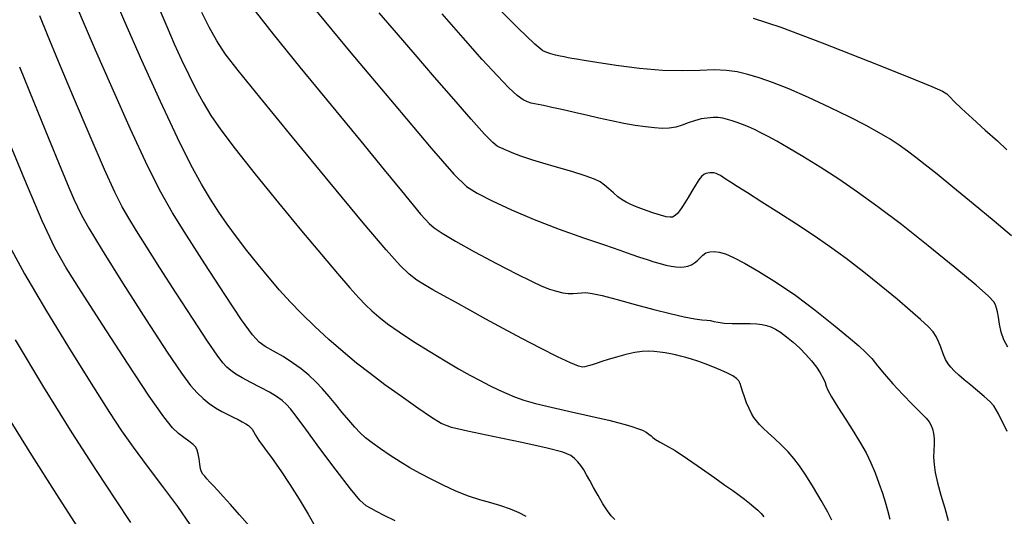
# Model space of a CAD drawing. Extents: x 356999 to 360199, y 1040392 to 1043392.
# Drawn here: x 357693 to 357803, y 1041080 to 1041135 of the extents above; entities that cross this region are included whole.
import ezdxf

# ---------------------------------------------------------------- set-up
doc = ezdxf.new("R2010")
doc.units = 0
doc.header["$MEASUREMENT"] = 0
doc.layers.add('INDEX', color=1, linetype='CONTINUOUS')
doc.layers.add('INTER', color=33, linetype='CONTINUOUS')

msp = doc.modelspace()

# ---------------------------------------------------------------- linework, layer by layer
at = {"layer": 'INDEX', "color": 1, "linetype": 'CONTINUOUS'}
for points, elevation in [([(357759.2, 1041079.18), (357758.79, 1041079.57), (357758.37, 1041080.13), (357758.37, 1041080.13), (357757.86, 1041080.92), (357757.32, 1041081.85), (357756.81, 1041082.76), (357756.81, 1041082.76), (357756.39, 1041083.53), (357756.03, 1041084.17), (357755.71, 1041084.72), (357755.71, 1041084.72), (357755.38, 1041085.2), (357755.04, 1041085.63), (357754.69, 1041086), (357754.69, 1041086), (357754.26, 1041086.33), (357753.39, 1041086.69), (357751.65, 1041087.15), (357751.65, 1041087.15), (357748.82, 1041087.77), (357745.56, 1041088.43), (357742.73, 1041089.02), (357742.73, 1041089.02), (357740.94, 1041089.45), (357739.81, 1041089.89), (357738.72, 1041090.55), (357738.72, 1041090.55), (357737.19, 1041091.59), (357735.36, 1041092.89), (357733.52, 1041094.22), (357733.52, 1041094.22), (357731.87, 1041095.46), (357730.36, 1041096.64), (357728.86, 1041097.89), (357728.86, 1041097.89), (357727.27, 1041099.28), (357725.68, 1041100.73), (357724.21, 1041102.16), (357724.21, 1041102.16), (357722.92, 1041103.48), (357721.75, 1041104.77), (357720.59, 1041106.13), (357720.59, 1041106.13), (357719.36, 1041107.63), (357718.11, 1041109.19), (357716.94, 1041110.72), (357715.91, 1041112.13), (357714.97, 1041113.49), (357714.04, 1041114.93), (357714.04, 1041114.93), (357713.05, 1041116.58), (357711.86, 1041118.74), (357710.35, 1041121.78), (357710.35, 1041121.78), (357708.45, 1041125.84), (357706.39, 1041130.4), (357704.48, 1041134.73), (357704.48, 1041134.73), (357702.95, 1041138.31)], 2330), ([(357802.99, 1041088.98), (357802.57, 1041089.84), (357802.26, 1041090.47), (357802.02, 1041090.97), (357802.02, 1041090.97), (357801.78, 1041091.41), (357801.49, 1041091.86), (357801.06, 1041092.35), (357800.44, 1041092.92), (357799.69, 1041093.54), (357798.92, 1041094.16), (357798.92, 1041094.16), (357798.21, 1041094.76), (357797.59, 1041095.3), (357797.08, 1041095.77), (357797.08, 1041095.77), (357796.69, 1041096.16), (357796.39, 1041096.56), (357796.12, 1041097.04), (357796.12, 1041097.04), (357795.86, 1041097.68), (357795.6, 1041098.39), (357795.34, 1041099.05), (357795.34, 1041099.05), (357795.07, 1041099.6), (357794.72, 1041100.11), (357794.16, 1041100.71), (357794.16, 1041100.71), (357793.33, 1041101.5), (357792.18, 1041102.51), (357790.71, 1041103.75), (357790.71, 1041103.75), (357788.93, 1041105.22), (357786.98, 1041106.78), (357785.01, 1041108.3), (357785.01, 1041108.3), (357783.15, 1041109.65), (357781.34, 1041110.9), (357779.48, 1041112.13), (357779.48, 1041112.13), (357777.5, 1041113.4), (357775.6, 1041114.6), (357773.99, 1041115.62), (357773.99, 1041115.62), (357772.85, 1041116.34), (357772.11, 1041116.81), (357771.62, 1041117.13), (357771.62, 1041117.13), (357771.26, 1041117.37), (357770.97, 1041117.55), (357770.73, 1041117.69), (357770.73, 1041117.69), (357770.49, 1041117.79), (357770.26, 1041117.85), (357770.03, 1041117.88), (357770.03, 1041117.88), (357769.79, 1041117.88), (357769.57, 1041117.84), (357769.34, 1041117.77), (357769.34, 1041117.77), (357769.11, 1041117.66), (357768.86, 1041117.44), (357768.55, 1041117.07), (357768.55, 1041117.07), (357768.18, 1041116.5), (357767.77, 1041115.81), (357767.36, 1041115.12), (357767.36, 1041115.12), (357766.99, 1041114.51), (357766.67, 1041114.01), (357766.39, 1041113.62), (357766.39, 1041113.62), (357766.17, 1041113.34), (357765.97, 1041113.15), (357765.8, 1041113.01), (357765.8, 1041113.01), (357765.62, 1041112.92), (357765.36, 1041112.9), (357764.93, 1041112.96), (357764.93, 1041112.96), (357764.3, 1041113.13), (357763.55, 1041113.37), (357762.78, 1041113.63), (357762.78, 1041113.63), (357762.1, 1041113.88), (357761.5, 1041114.12), (357760.96, 1041114.34), (357760.96, 1041114.34), (357760.47, 1041114.58), (357759.99, 1041114.86), (357759.52, 1041115.2), (357759.52, 1041115.2), (357759.02, 1041115.62), (357758.51, 1041116.07), (357758.03, 1041116.49), (357758.03, 1041116.49), (357757.54, 1041116.84), (357756.9, 1041117.17), (357755.88, 1041117.54), (357755.88, 1041117.54), (357754.39, 1041118.01), (357752.69, 1041118.5), (357751.14, 1041118.95), (357751.14, 1041118.95), (357750.02, 1041119.28), (357749.25, 1041119.53), (357748.69, 1041119.73), (357748.19, 1041119.92), (357747.74, 1041120.11), (357747.33, 1041120.28), (357747.33, 1041120.28), (357746.96, 1041120.43), (357746.64, 1041120.57), (357746.35, 1041120.69), (357746.35, 1041120.69), (357746.06, 1041120.83), (357745.56, 1041121.24), (357744.64, 1041122.19), (357744.64, 1041122.19), (357743.14, 1041123.86), (357741.2, 1041126.07), (357739.04, 1041128.55), (357739.04, 1041128.55), (357736.88, 1041131.06), (357734.81, 1041133.47), (357732.88, 1041135.71)], 2340), ([(357691.56, 1041109.74), (357693.27, 1041106.58), (357693.27, 1041106.58), (357695.72, 1041102.44), (357698.49, 1041097.93), (357700.99, 1041093.94), (357700.99, 1041093.94), (357702.78, 1041091.11), (357704.11, 1041089.08), (357705.4, 1041087.25), (357706.97, 1041085.14), (357708.69, 1041082.85), (357710.34, 1041080.62), (357710.34, 1041080.62), (357711.75, 1041078.61)], 2320)]:
    msp.add_lwpolyline(points, dxfattribs=dict(at, elevation=elevation))
at = {"layer": 'INTER', "color": 33, "linetype": 'CONTINUOUS'}
for points, elevation in [([(357803.49, 1041110.82), (357801.55, 1041112.47), (357799.19, 1041114.42), (357796.93, 1041116.27), (357796.93, 1041116.27), (357795.17, 1041117.7), (357793.84, 1041118.76), (357792.79, 1041119.58), (357792.79, 1041119.58), (357791.85, 1041120.29), (357790.93, 1041120.95), (357789.92, 1041121.62), (357789.92, 1041121.62), (357788.72, 1041122.33), (357787.26, 1041123.14), (357785.43, 1041124.08), (357785.43, 1041124.08), (357783.2, 1041125.16), (357780.82, 1041126.26), (357778.6, 1041127.23), (357778.6, 1041127.23), (357776.78, 1041127.96), (357775.31, 1041128.48), (357774.04, 1041128.85), (357774.04, 1041128.85), (357772.86, 1041129.12), (357771.64, 1041129.29), (357770.28, 1041129.35), (357770.28, 1041129.35), (357768.68, 1041129.3), (357766.78, 1041129.24), (357764.52, 1041129.29), (357764.52, 1041129.29), (357761.93, 1041129.52), (357759.34, 1041129.85), (357757.17, 1041130.18), (357757.17, 1041130.18), (357755.75, 1041130.4), (357754.91, 1041130.54), (357754.4, 1041130.63), (357754.4, 1041130.63), (357753.97, 1041130.7), (357753.54, 1041130.79), (357753.09, 1041130.89), (357753.09, 1041130.89), (357752.58, 1041131.01), (357752.05, 1041131.15), (357751.58, 1041131.28), (357751.58, 1041131.28), (357751.13, 1041131.49), (357750.24, 1041132.23), (357748.36, 1041134.06), (357748.36, 1041134.06), (357745.17, 1041137.27)], 2344), ([(357749.29, 1041079.52), (357748.51, 1041079.91), (357747.54, 1041080.32), (357746.46, 1041080.7), (357746.46, 1041080.7), (357745.33, 1041081.03), (357744.13, 1041081.36), (357742.84, 1041081.78), (357742.84, 1041081.78), (357741.45, 1041082.34), (357740.03, 1041083), (357738.67, 1041083.68), (357738.67, 1041083.68), (357737.45, 1041084.32), (357736.31, 1041084.95), (357735.21, 1041085.61), (357735.21, 1041085.61), (357734.09, 1041086.33), (357733.03, 1041087.05), (357732.1, 1041087.72), (357732.1, 1041087.72), (357731.36, 1041088.3), (357730.74, 1041088.86), (357730.14, 1041089.49), (357730.14, 1041089.49), (357729.48, 1041090.26), (357728.76, 1041091.12), (357728.03, 1041092.02), (357728.03, 1041092.02), (357727.29, 1041092.91), (357726.55, 1041093.75), (357725.79, 1041094.54), (357725.79, 1041094.54), (357725.01, 1041095.28), (357724.17, 1041095.99), (357723.21, 1041096.67), (357723.21, 1041096.67), (357722.14, 1041097.35), (357721.06, 1041097.97), (357720.15, 1041098.5), (357720.15, 1041098.5), (357719.47, 1041098.96), (357718.72, 1041099.79), (357717.52, 1041101.46), (357717.52, 1041101.46), (357715.64, 1041104.29), (357713.42, 1041107.69), (357711.36, 1041110.89), (357711.36, 1041110.89), (357709.8, 1041113.39), (357708.49, 1041115.71), (357707.02, 1041118.65), (357707.02, 1041118.65), (357705.12, 1041122.74), (357703.06, 1041127.34), (357701.2, 1041131.55), (357701.2, 1041131.55), (357699.86, 1041134.67), (357698.93, 1041136.87)], 2328), ([(357708.17, 1041136.53), (357709.15, 1041134.21), (357710, 1041132.24), (357710.8, 1041130.48), (357710.8, 1041130.48), (357711.61, 1041128.8), (357712.42, 1041127.2), (357713.23, 1041125.7), (357713.23, 1041125.7), (357714.08, 1041124.27), (357715.18, 1041122.66), (357716.78, 1041120.53), (357716.78, 1041120.53), (357719.02, 1041117.7), (357721.62, 1041114.5), (357724.2, 1041111.39), (357724.2, 1041111.39), (357726.42, 1041108.74), (357728.23, 1041106.63), (357729.61, 1041105.04), (357729.61, 1041105.04), (357730.61, 1041103.92), (357731.36, 1041103.12), (357732.04, 1041102.46), (357732.04, 1041102.46), (357732.82, 1041101.79), (357733.8, 1041101.03), (357735.09, 1041100.12), (357735.09, 1041100.12), (357736.72, 1041099.05), (357738.52, 1041097.93), (357740.25, 1041096.87), (357740.25, 1041096.87), (357741.74, 1041096), (357743.01, 1041095.28), (357744.14, 1041094.67), (357744.14, 1041094.67), (357745.2, 1041094.12), (357746.19, 1041093.64), (357747.11, 1041093.22), (357747.11, 1041093.22), (357748, 1041092.85), (357749.02, 1041092.49), (357750.34, 1041092.12), (357750.34, 1041092.12), (357752.08, 1041091.7), (357754.01, 1041091.26), (357755.83, 1041090.86), (357755.83, 1041090.86), (357757.32, 1041090.53), (357758.51, 1041090.26), (357759.49, 1041090.02), (357759.49, 1041090.02), (357760.34, 1041089.79), (357761.09, 1041089.56), (357761.73, 1041089.34), (357761.73, 1041089.34), (357762.26, 1041089.13), (357762.69, 1041088.92), (357763, 1041088.71), (357763.23, 1041088.51), (357763.43, 1041088.31), (357763.72, 1041088.1), (357763.72, 1041088.1), (357764.16, 1041087.85), (357764.86, 1041087.48), (357765.91, 1041086.86), (357765.91, 1041086.86), (357767.31, 1041085.93), (357768.88, 1041084.85), (357770.34, 1041083.83), (357770.34, 1041083.83), (357771.48, 1041083.02), (357772.36, 1041082.4), (357773.06, 1041081.89), (357773.06, 1041081.89), (357773.68, 1041081.43), (357774.23, 1041081), (357774.72, 1041080.59), (357774.72, 1041080.59), (357775.14, 1041080.22), (357775.51, 1041079.85), (357775.83, 1041079.46)], 2332), ([(357719.01, 1041135.92), (357721.02, 1041133.35), (357721.02, 1041133.35), (357724.02, 1041129.65), (357727.5, 1041125.41), (357730.82, 1041121.38), (357730.82, 1041121.38), (357733.44, 1041118.19), (357735.36, 1041115.85), (357736.67, 1041114.25), (357736.67, 1041114.25), (357737.5, 1041113.25), (357738.03, 1041112.64), (357738.47, 1041112.21), (357738.47, 1041112.21), (357739.03, 1041111.74), (357739.92, 1041111.12), (357741.39, 1041110.23), (357741.39, 1041110.23), (357743.53, 1041109.04), (357745.97, 1041107.74), (357748.21, 1041106.58), (357748.21, 1041106.58), (357749.87, 1041105.76), (357751.03, 1041105.23), (357751.91, 1041104.89), (357751.91, 1041104.89), (357752.68, 1041104.65), (357753.37, 1041104.48), (357753.98, 1041104.4), (357753.98, 1041104.4), (357754.52, 1041104.4), (357755.01, 1041104.43), (357755.47, 1041104.48), (357755.47, 1041104.48), (357755.96, 1041104.49), (357756.66, 1041104.41), (357757.79, 1041104.16), (357757.79, 1041104.16), (357759.46, 1041103.72), (357761.47, 1041103.17), (357763.53, 1041102.62), (357763.53, 1041102.62), (357765.38, 1041102.15), (357766.92, 1041101.8), (357768.11, 1041101.57), (357768.11, 1041101.57), (357768.92, 1041101.46), (357769.47, 1041101.41), (357769.86, 1041101.37), (357769.86, 1041101.37), (357770.25, 1041101.29), (357770.72, 1041101.19), (357771.39, 1041101.1), (357771.39, 1041101.1), (357772.3, 1041101.06), (357773.33, 1041101.05), (357774.29, 1041101.04), (357774.29, 1041101.04), (357775.04, 1041101.01), (357775.63, 1041100.93), (357776.13, 1041100.82), (357776.13, 1041100.82), (357776.6, 1041100.67), (357777.11, 1041100.43), (357777.68, 1041100.07), (357777.68, 1041100.07), (357778.36, 1041099.57), (357779.09, 1041098.96), (357779.83, 1041098.28), (357779.83, 1041098.28), (357780.53, 1041097.58), (357781.16, 1041096.87), (357781.7, 1041096.18), (357781.7, 1041096.18), (357782.13, 1041095.53), (357782.45, 1041094.95), (357782.66, 1041094.47), (357782.66, 1041094.47), (357782.8, 1041094.07), (357782.98, 1041093.6), (357783.38, 1041092.85), (357783.38, 1041092.85), (357784.09, 1041091.71), (357784.98, 1041090.33), (357785.88, 1041088.93), (357785.88, 1041088.93), (357786.62, 1041087.7), (357787.24, 1041086.6), (357787.76, 1041085.51), (357787.76, 1041085.51), (357788.24, 1041084.37), (357788.68, 1041083.22), (357789.06, 1041082.13), (357789.38, 1041081.15), (357789.65, 1041080.21), (357789.9, 1041079.22)], 2336), ([(357725.48, 1041136.38), (357729.71, 1041131.27), (357734.53, 1041125.51), (357738.67, 1041120.62), (357738.67, 1041120.62), (357741.2, 1041117.73), (357742.63, 1041116.34), (357743.83, 1041115.59), (357743.83, 1041115.59), (357745.48, 1041114.74), (357747.65, 1041113.72), (357750.19, 1041112.64), (357750.19, 1041112.64), (357752.97, 1041111.58), (357755.68, 1041110.62), (357758.02, 1041109.82), (357758.02, 1041109.82), (357759.74, 1041109.22), (357760.98, 1041108.79), (357761.93, 1041108.46), (357761.93, 1041108.46), (357762.78, 1041108.18), (357763.55, 1041107.94), (357764.25, 1041107.73), (357764.25, 1041107.73), (357764.89, 1041107.56), (357765.46, 1041107.44), (357765.98, 1041107.36), (357765.98, 1041107.36), (357766.47, 1041107.34), (357766.93, 1041107.38), (357767.35, 1041107.46), (357767.35, 1041107.46), (357767.74, 1041107.61), (357768.1, 1041107.81), (357768.42, 1041108.07), (357768.42, 1041108.07), (357768.72, 1041108.37), (357769.01, 1041108.67), (357769.36, 1041108.92), (357769.36, 1041108.92), (357769.78, 1041109.06), (357770.27, 1041109.09), (357770.85, 1041109.01), (357770.85, 1041109.01), (357771.54, 1041108.81), (357772.43, 1041108.43), (357773.65, 1041107.79), (357773.65, 1041107.79), (357775.28, 1041106.86), (357777.24, 1041105.64), (357779.38, 1041104.18), (357779.38, 1041104.18), (357781.57, 1041102.54), (357783.59, 1041100.91), (357785.26, 1041099.53), (357786.42, 1041098.55), (357787.22, 1041097.82), (357787.87, 1041097.14), (357787.87, 1041097.14), (357788.53, 1041096.34), (357789.31, 1041095.39), (357790.23, 1041094.31), (357790.23, 1041094.31), (357791.33, 1041093.14), (357792.44, 1041092.01), (357793.36, 1041091.09), (357793.36, 1041091.09), (357793.95, 1041090.48), (357794.28, 1041090.08), (357794.48, 1041089.73), (357794.48, 1041089.73), (357794.65, 1041089.31), (357794.78, 1041088.79), (357794.85, 1041088.2), (357794.85, 1041088.2), (357794.84, 1041087.56), (357794.8, 1041086.87), (357794.78, 1041086.13), (357794.78, 1041086.13), (357794.83, 1041085.33), (357794.97, 1041084.41), (357795.23, 1041083.28), (357795.23, 1041083.28), (357795.6, 1041081.91), (357796.02, 1041080.44), (357796.42, 1041079.06)], 2338), ([(357734.65, 1041079.02), (357733.45, 1041079.63), (357732.59, 1041080.07), (357731.97, 1041080.4), (357731.97, 1041080.4), (357731.42, 1041080.72), (357730.73, 1041081.34), (357729.66, 1041082.6), (357729.66, 1041082.6), (357728.06, 1041084.68), (357726.26, 1041087.11), (357724.67, 1041089.27), (357724.67, 1041089.27), (357723.62, 1041090.7), (357722.97, 1041091.52), (357722.51, 1041092.02), (357722.51, 1041092.02), (357722.03, 1041092.46), (357721.42, 1041092.91), (357720.64, 1041093.39), (357720.64, 1041093.39), (357719.64, 1041093.92), (357718.56, 1041094.47), (357717.59, 1041094.97), (357717.59, 1041094.97), (357716.86, 1041095.41), (357716.32, 1041095.8), (357715.87, 1041096.19), (357715.87, 1041096.19), (357715.42, 1041096.67), (357714.77, 1041097.52), (357713.7, 1041099.08), (357713.7, 1041099.08), (357712.1, 1041101.52), (357710.21, 1041104.44), (357708.4, 1041107.27), (357708.4, 1041107.27), (357706.92, 1041109.58), (357705.79, 1041111.38), (357704.91, 1041112.81), (357704.91, 1041112.81), (357704.18, 1041114.08), (357703.37, 1041115.7), (357702.22, 1041118.22), (357702.22, 1041118.22), (357700.59, 1041121.97), (357698.75, 1041126.3), (357697.07, 1041130.29), (357697.07, 1041130.29), (357695.84, 1041133.26), (357694.98, 1041135.38)], 2326), ([(357783.41, 1041079.11), (357782.96, 1041080), (357782.96, 1041080), (357782.23, 1041081.28), (357781.36, 1041082.74), (357780.51, 1041084.11), (357780.51, 1041084.11), (357779.81, 1041085.17), (357779.19, 1041086), (357778.54, 1041086.73), (357777.79, 1041087.48), (357777, 1041088.2), (357776.29, 1041088.84), (357776.29, 1041088.84), (357775.75, 1041089.36), (357775.33, 1041089.78), (357775, 1041090.17), (357775, 1041090.17), (357774.71, 1041090.56), (357774.44, 1041091.01), (357774.17, 1041091.55), (357774.17, 1041091.55), (357773.9, 1041092.2), (357773.65, 1041092.88), (357773.45, 1041093.5), (357773.45, 1041093.5), (357773.31, 1041093.98), (357773.18, 1041094.35), (357773.02, 1041094.66), (357773.02, 1041094.66), (357772.76, 1041094.93), (357772.36, 1041095.21), (357771.78, 1041095.51), (357771.78, 1041095.51), (357771.02, 1041095.85), (357770.14, 1041096.22), (357769.26, 1041096.56), (357769.26, 1041096.56), (357768.46, 1041096.84), (357767.74, 1041097.08), (357767.1, 1041097.27), (357767.1, 1041097.27), (357766.52, 1041097.42), (357765.96, 1041097.55), (357765.4, 1041097.66), (357765.4, 1041097.66), (357764.82, 1041097.77), (357764.2, 1041097.86), (357763.58, 1041097.93), (357763.58, 1041097.93), (357762.95, 1041097.95), (357762.25, 1041097.92), (357761.42, 1041097.8), (357761.42, 1041097.8), (357760.43, 1041097.58), (357759.39, 1041097.31), (357758.45, 1041097.04), (357758.45, 1041097.04), (357757.73, 1041096.81), (357757.2, 1041096.64), (357756.77, 1041096.49), (357756.77, 1041096.49), (357756.41, 1041096.38), (357756.1, 1041096.28), (357755.83, 1041096.21), (357755.83, 1041096.21), (357755.58, 1041096.18), (357755.13, 1041096.28), (357754.25, 1041096.65), (357754.25, 1041096.65), (357752.78, 1041097.34), (357750.88, 1041098.29), (357748.79, 1041099.37), (357748.79, 1041099.37), (357746.73, 1041100.48), (357744.78, 1041101.55), (357742.99, 1041102.54), (357742.99, 1041102.54), (357741.4, 1041103.42), (357740.03, 1041104.18), (357738.88, 1041104.81), (357738.88, 1041104.81), (357737.93, 1041105.35), (357737.08, 1041105.89), (357736.22, 1041106.56), (357736.22, 1041106.56), (357735.21, 1041107.54), (357733.65, 1041109.28), (357731.1, 1041112.29), (357731.1, 1041112.29), (357727.37, 1041116.78), (357723.2, 1041121.85), (357719.54, 1041126.31), (357719.54, 1041126.31), (357717.12, 1041129.28), (357715.69, 1041131.14), (357714.75, 1041132.58), (357714.75, 1041132.58), (357713.89, 1041134.13), (357713.08, 1041135.75)], 2334), ([(357803.06, 1041098.42), (357802.61, 1041099.21), (357802.61, 1041099.21), (357802.31, 1041100.08), (357802.13, 1041100.97), (357802.01, 1041101.74), (357802.01, 1041101.74), (357801.91, 1041102.34), (357801.81, 1041102.77), (357801.7, 1041103.12), (357801.7, 1041103.12), (357801.51, 1041103.47), (357800.91, 1041104.1), (357799.54, 1041105.31), (357799.54, 1041105.31), (357797.16, 1041107.29), (357794.19, 1041109.7), (357791.18, 1041112.08), (357791.18, 1041112.08), (357788.57, 1041114.07), (357786.29, 1041115.71), (357784.19, 1041117.15), (357782.12, 1041118.48), (357780.18, 1041119.68), (357778.53, 1041120.66), (357778.53, 1041120.66), (357777.26, 1041121.39), (357776.29, 1041121.92), (357775.5, 1041122.33), (357775.5, 1041122.33), (357774.78, 1041122.68), (357774.1, 1041122.99), (357773.46, 1041123.25), (357773.46, 1041123.25), (357772.86, 1041123.48), (357772.29, 1041123.68), (357771.75, 1041123.83), (357771.75, 1041123.83), (357771.24, 1041123.95), (357770.72, 1041124.02), (357770.15, 1041124.03), (357770.15, 1041124.03), (357769.51, 1041123.98), (357768.81, 1041123.87), (357768.09, 1041123.68), (357768.09, 1041123.68), (357767.39, 1041123.43), (357766.69, 1041123.18), (357765.98, 1041122.96), (357765.98, 1041122.96), (357765.26, 1041122.85), (357764.48, 1041122.82), (357763.6, 1041122.87), (357763.6, 1041122.87), (357762.6, 1041122.98), (357761.46, 1041123.15), (357760.19, 1041123.38), (357760.19, 1041123.38), (357758.81, 1041123.66), (357757.39, 1041123.98), (357756.03, 1041124.28), (357756.03, 1041124.28), (357754.82, 1041124.56), (357753.77, 1041124.8), (357752.88, 1041125), (357752.88, 1041125), (357752.15, 1041125.16), (357751.55, 1041125.29), (357751.05, 1041125.4), (357751.05, 1041125.4), (357750.61, 1041125.49), (357750.21, 1041125.57), (357749.84, 1041125.65), (357749.84, 1041125.65), (357749.45, 1041125.77), (357748.96, 1041126.01), (357748.3, 1041126.5), (357748.3, 1041126.5), (357747.36, 1041127.36), (357746.08, 1041128.67), (357744.38, 1041130.51), (357744.38, 1041130.51), (357742.25, 1041132.91), (357739.9, 1041135.59)], 2342), ([(357774.65, 1041135.14), (357777.72, 1041134.12), (357777.72, 1041134.12), (357782.34, 1041132.38), (357787.53, 1041130.34), (357791.93, 1041128.58), (357791.93, 1041128.58), (357794.57, 1041127.51), (357795.77, 1041126.98), (357796.25, 1041126.68), (357796.25, 1041126.68), (357796.6, 1041126.34), (357797.09, 1041125.83), (357797.9, 1041125.04), (357797.9, 1041125.04), (357799.12, 1041123.92), (357800.55, 1041122.64), (357801.9, 1041121.43), (357801.9, 1041121.43), (357802.94, 1041120.44)], 2346), ([(357692.71, 1041129.69), (357694.32, 1041125.73), (357695.96, 1041121.73), (357697.34, 1041118.4), (357697.34, 1041118.4), (357698.24, 1041116.22), (357698.79, 1041114.93), (357699.18, 1041114.05), (357699.18, 1041114.05), (357699.64, 1041113.13), (357700.46, 1041111.68), (357701.93, 1041109.25), (357701.93, 1041109.25), (357704.21, 1041105.6), (357706.84, 1041101.47), (357709.19, 1041097.86), (357709.19, 1041097.86), (357710.81, 1041095.49), (357711.82, 1041094.14), (357712.55, 1041093.33), (357712.55, 1041093.33), (357713.22, 1041092.69), (357713.91, 1041092.13), (357714.6, 1041091.65), (357714.6, 1041091.65), (357715.29, 1041091.24), (357715.96, 1041090.9), (357716.57, 1041090.6), (357716.57, 1041090.6), (357717.12, 1041090.33), (357717.58, 1041090.08), (357717.97, 1041089.86), (357717.97, 1041089.86), (357718.27, 1041089.66), (357718.51, 1041089.46), (357718.7, 1041089.25), (357718.7, 1041089.25), (357718.85, 1041088.99), (357719.07, 1041088.6), (357719.45, 1041088), (357719.45, 1041088), (357720.08, 1041087.12), (357720.91, 1041085.98), (357721.88, 1041084.62), (357721.88, 1041084.62), (357722.9, 1041083.09), (357723.94, 1041081.45), (357724.94, 1041079.78), (357724.94, 1041079.78), (357725.86, 1041078.14)], 2324), ([(357718.44, 1041078.38), (357717.29, 1041079.69), (357716.26, 1041080.85), (357716.26, 1041080.85), (357715.45, 1041081.74), (357714.85, 1041082.4), (357714.37, 1041082.92), (357714.37, 1041082.92), (357713.98, 1041083.35), (357713.65, 1041083.71), (357713.39, 1041084), (357713.39, 1041084), (357713.2, 1041084.24), (357713.05, 1041084.49), (357712.94, 1041084.84), (357712.94, 1041084.84), (357712.85, 1041085.36), (357712.77, 1041085.94), (357712.68, 1041086.49), (357712.68, 1041086.49), (357712.57, 1041086.91), (357712.39, 1041087.25), (357712.09, 1041087.56), (357712.09, 1041087.56), (357711.63, 1041087.91), (357711.06, 1041088.32), (357710.45, 1041088.79), (357710.45, 1041088.79), (357709.79, 1041089.42), (357708.82, 1041090.64), (357707.21, 1041092.95), (357707.21, 1041092.95), (357704.78, 1041096.61), (357702.02, 1041100.85), (357699.59, 1041104.62), (357699.59, 1041104.62), (357697.92, 1041107.25), (357696.66, 1041109.51), (357695.26, 1041112.52), (357695.26, 1041112.52), (357693.3, 1041117.09), (357690.93, 1041122.84)], 2322), ([(357692.24, 1041099.21), (357695.4, 1041093.96), (357698.57, 1041088.83), (357698.57, 1041088.83), (357701.26, 1041084.64), (357703.42, 1041081.38), (357705.12, 1041078.83)], 2318), ([(357691.28, 1041090.87), (357694.07, 1041086.36), (357696.86, 1041081.95), (357699.12, 1041078.43)], 2316)]:
    msp.add_lwpolyline(points, dxfattribs=dict(at, elevation=elevation))

doc.saveas('drawing.dxf')
